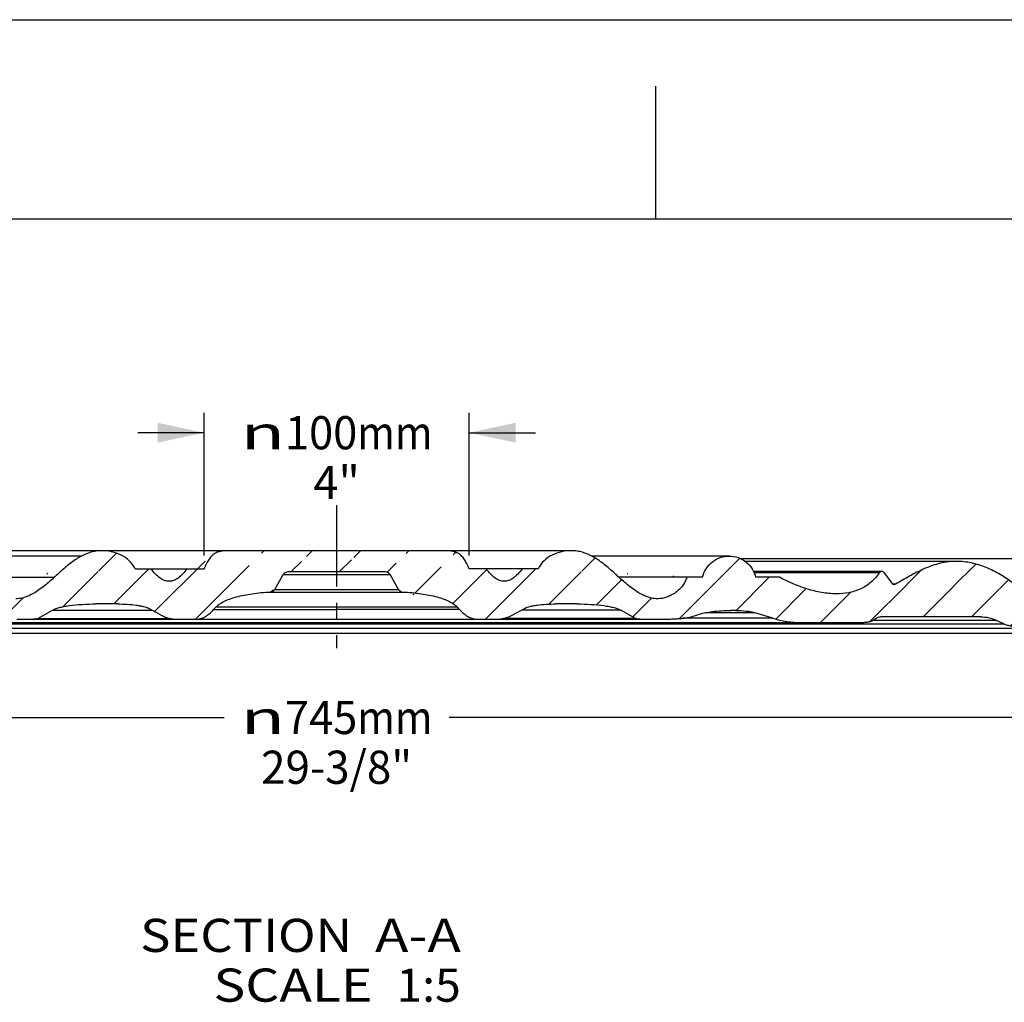
# Model space of a CAD drawing. Units: millimetres. Extents: x 0 to 297, y 0 to 210.
# Drawn here: x 101 to 175, y 136 to 210 of the extents above; entities that cross this region are included whole.
import ezdxf
from ezdxf.enums import TextEntityAlignment as Align

# ---------------------------------------------------------------- set-up
doc = ezdxf.new("R2010")
doc.units = ezdxf.units.MM
doc.header["$LTSCALE"] = 16.335
doc.linetypes.add('CENTER', pattern=[0.6, 0.375, -0.075, 0.075, -0.075])
doc.layers.get('0').update_dxf_attribs({"linetype": 'CONTINUOUS'})
doc.layers.add('DTM_AXIS', color=7, linetype='CONTINUOUS')
doc.styles.get("Standard").update_dxf_attribs({"font": 'cgtime.ttf'})
doc.styles.add('TEXTSTYLE_2', font='gdt', dxfattribs={"width": 0.85})
doc.dimstyles.new('DIMSTYLE_1', dxfattribs={"dimtxt": 2.5, "dimasz": 3.5, "dimexe": 1.5, "dimexo": 1, "dimgap": 1.25, "dimtad": 0, "dimtih": 1, "dimtoh": 1, "dimdec": 0, "dimlfac": 5, "dimtxsty": 'Standard', "dimblk": '_FILLED', "dimblk1": '_FILLED', "dimblk2": '_FILLED', "dimcen": 0.09, "dimadec": 3, "dimazin": 2, "dimtfac": 1, "dimtdec": 0, "dimtofl": 0, "dimtmove": 0, "dimatfit": 3, "dimldrblk": '_FILLED', "dimfxl": 1, "dimtolj": 1, "dimarcsym": 0})

# ---------------------------------------------------------------- blocks, each defined once
blk = doc.blocks.new('_FILLED')
at = {"color": 0, "linetype": 'ByBlock'}
blk.add_solid([(0, 0), (-1, 0.2142857143), (-1, -0.2142857143)], dxfattribs=at)
blk = doc.blocks.new('*D1')
at = {"color": 2, "linetype": 'Continuous', "transparency": 16777216}
for p, q in [((49.92178768270001, 162.7612962179), (49.92178768270001, 155.9081964531)), ((198.9223501577, 162.7612962179), (198.9223501577, 155.9081964531)), ((49.92178768270001, 157.4081964531), (115.9411999189, 157.4081964531)), ((198.9223501577, 157.4081964531), (132.9029379215, 157.4081964531))]:
    blk.add_line(p, q, dxfattribs=at)
at = {"color": 2, "linetype": 'Continuous', "transparency": 16777216, "xscale": 3.5, "yscale": 3.5, "zscale": 3.5, "rotation": 180}
blk.add_blockref('_FILLED', (49.92178768270001, 157.4081964531), dxfattribs=at)
at = {"color": 2, "linetype": 'Continuous', "transparency": 16777216, "xscale": 3.5, "yscale": 3.5, "zscale": 3.5}
blk.add_blockref('_FILLED', (198.9223501577, 157.4081964531), dxfattribs=at)
at = {"color": 2, "linetype": 'Continuous', "transparency": 16777216}
for s, p, p2 in [('745', (120.5245332523, 156.1581964531), (125.9817316958, 156.1581964531)), ('mm', (125.9817316958, 156.1581964531), (131.6529379215, 156.1581964531)), ('29-3/8"', (118.7265436284, 152.4081964531), (130.117594212, 152.4081964531))]:
    blk.add_text(s, height=2.5, dxfattribs=at).set_placement(p, p2, align=Align.FIT)
at = {"color": 2, "linetype": 'Continuous', "transparency": 16777216, "style": 'TEXTSTYLE_2'}
blk.add_text('n', height=2.5, dxfattribs=at).set_placement((117.1911999189, 156.1581964531), (120.5245332523, 156.1581964531), align=Align.FIT)
blk = doc.blocks.new('*D2')
at = {"color": 2, "linetype": 'Continuous', "transparency": 16777216}
for p, q in [((44.4932553796, 169.9767962179), (44.4932553796, 174.9767962179)), ((115.3229430591, 169.9767962179), (42.9932553796, 169.9767962179)), ((48.92178768270001, 163.7612962179), (42.9932553796, 163.7612962179)), ((44.4932553796, 163.7612962179), (44.4932553796, 157.2043065665)), ((44.4932553796, 157.2043065665), (39.7432553796, 157.2043065665))]:
    blk.add_line(p, q, dxfattribs=at)
at = {"color": 2, "linetype": 'Continuous', "transparency": 16777216, "xscale": 3.5, "yscale": 3.5, "zscale": 3.5}
for p, rotation in [((44.4932553796, 169.9767962179), 270), ((44.4932553796, 163.7612962179), 90)]:
    blk.add_blockref('_FILLED', p, dxfattribs=dict(at, rotation=rotation))
at = {"color": 2, "linetype": 'Continuous', "transparency": 16777216}
for s, p, p2 in [('31', (29.1839168582, 155.9543065665), (32.822049154, 155.9543065665)), ('mm', (32.822049154, 155.9543065665), (38.4932553796, 155.9543065665)), ('1-1/4"', (28.9212709438, 152.2043065665), (38.4932553796, 152.2043065665))]:
    blk.add_text(s, height=2.5, dxfattribs=at).set_placement(p, p2, align=Align.FIT)
blk = doc.blocks.new('*D3')
at = {"color": 2, "linetype": 'Continuous', "transparency": 16777216}
for p, q in [((114.423148104, 169.6154012179), (114.423148104, 180.3719437273)), ((134.4209897364, 169.6154012179), (134.4209897364, 180.3719437273)), ((114.423148104, 178.8719437273), (109.423148104, 178.8719437273)), ((134.4209897364, 178.8719437273), (139.4209897364, 178.8719437273))]:
    blk.add_line(p, q, dxfattribs=at)
at = {"color": 2, "linetype": 'Continuous', "transparency": 16777216, "xscale": 3.5, "yscale": 3.5, "zscale": 3.5}
blk.add_blockref('_FILLED', (114.423148104, 178.8719437273), dxfattribs=at)
at = {"color": 2, "linetype": 'Continuous', "transparency": 16777216, "xscale": 3.5, "yscale": 3.5, "zscale": 3.5, "rotation": 180}
blk.add_blockref('_FILLED', (134.4209897364, 178.8719437273), dxfattribs=at)
at = {"color": 2, "linetype": 'Continuous', "transparency": 16777216}
for s, p, p2 in [('100', (120.5245332523, 177.6219437273), (125.9817316958, 177.6219437273)), ('mm', (125.9817316958, 177.6219437273), (131.6529379215, 177.6219437273)), ('4"', (122.6710961576, 173.8719437273), (126.1730416829, 173.8719437273))]:
    blk.add_text(s, height=2.5, dxfattribs=at).set_placement(p, p2, align=Align.FIT)
at = {"color": 2, "linetype": 'Continuous', "transparency": 16777216, "style": 'TEXTSTYLE_2'}
blk.add_text('n', height=2.5, dxfattribs=at).set_placement((117.1911999189, 177.6219437273), (120.5245332523, 177.6219437273), align=Align.FIT)

msp = doc.modelspace()

# ---------------------------------------------------------------- hatches: boundary and pattern name
at = {"linetype": 'Continuous'}
h = msp.add_hatch(dxfattribs=at)
h.set_pattern_fill('A', color=2, scale=2.5781088047, angle=45, style=0, pattern_type=0)
h.set_pattern_definition([(45, (0, 0), (-1.8229982184, 1.8229982184), [])])
edge = h.paths.add_edge_path()
edge.add_line((49.92178768270001, 163.7612962179), (56.6733034679, 163.7612962179))
edge.add_line((50.0265743413, 166.1672962179), (49.92178768270001, 163.7612962179))
edge.add_spline(control_points=[(56.9218141077, 166.7687962179), (56.8015992087, 166.9997718595), (56.6165118116, 167.3754778535), (56.3148442733, 167.8604171231), (55.9879622934, 168.2547847488), (55.6114834849, 168.5443446064), (55.2179598793, 168.6698633248), (54.88849888270001, 168.6816701331), (54.561841958, 168.603028326), (54.1985168009, 168.3589184295), (53.8949237829, 167.9142275645), (53.54104402399999, 167.4254387697), (53.2088284988, 167.0729895062), (52.8728524832, 166.8145850085), (52.3975024621, 166.5631768613), (51.6724817297, 166.358282524), (50.8331310629, 166.2367624005), (50.2725086443, 166.1884752903), (50.0265743413, 166.1672962179)], knot_values=[0, 0, 0, 0, 0.0909038561, 0.1440496782, 0.1971955004, 0.2676094434, 0.3028164149, 0.3380233864, 0.3768592545, 0.4156951226, 0.4933668589, 0.5551699351, 0.6169730111999999, 0.6606250603, 0.7042771095, 0.8045873613, 0.9148110290000001, 1, 1, 1, 1], degree=3, periodic=0)
edge.add_line((58.4218197702, 166.7687962179), (56.9218141077, 166.7687962179))
edge.add_line((58.4549070575, 167.1479296841), (58.4218197702, 166.7687962179))
edge.add_arc((58.4131910009, 168.5980418034), 1.4507361962, 271.6478001509, 334.4265919867)
edge.add_line((60.4218273202, 167.9717962179), (59.72182467770001, 167.9717962179))
edge.add_spline(control_points=[(63.3218382677, 167.9717962179), (63.3131541481, 168.2198350686), (63.1663525138, 168.7110196734), (62.6142608469, 169.2454609784), (61.871832794, 169.4402138376), (61.129404741, 169.2454609784), (60.5773130741, 168.7110196734), (60.43051143989999, 168.2198350686), (60.4218273202, 167.9717962179)], knot_values=[0, 0, 0, 0, 0.1666666667, 0.3333333333, 0.5, 0.6666666667, 0.8333333333, 1, 1, 1, 1], degree=3, periodic=0)
edge.add_line((64.0218409102, 167.9717962179), (63.3218382677, 167.9717962179))
edge.add_arc((65.33047457560001, 168.5980418109), 1.4507361961, 205.5734084725, 268.3522003086)
edge.add_line((65.2887585305, 167.1479296841), (65.32184581770001, 166.7687962179))
edge.add_line((66.52185034770001, 166.7687962179), (65.32184581770001, 166.7687962179))
edge.add_spline(control_points=[(82.2691070276, 167.4538814921), (81.5736540638, 167.8387453056), (80.1315565575, 168.7390493941), (77.310624006, 169.4833058341), (74.0753393138, 168.3176185645), (71.67317430930001, 166.0041951775), (69.226925369, 165.6027246746), (67.6126935676, 166.0344907182), (66.8802976058, 166.4652080139), (66.52185034770001, 166.7687962179)], knot_values=[0, 0, 0, 0, 0.1491830624, 0.279972075, 0.5033090896, 0.7109790173999999, 0.8519868039, 0.9193195555, 1, 1, 1, 1], degree=3, periodic=0)
edge.add_arc((82.3657716806, 167.6286117882), 0.1996899388, 241.0476639844, 323.2436626854)
edge.add_line((83.148339864, 168.3412866424), (82.52576347760001, 167.5091126807))
edge.add_arc((83.3083429581, 168.2217522845), 0.1997226518, 34.2370215322, 143.2375000664)
edge.add_spline(control_points=[(91.02194283520001, 167.9717962179), (90.32656869729999, 167.615426553), (89.251480664, 167.1400207963), (87.7580927976, 166.7838215916), (86.39217188229999, 166.6747315242), (84.84292140310001, 166.9657681906), (83.8695599034, 167.7531280073), (83.4734599034, 168.3341216784)], knot_values=[0, 0, 0, 0, 0.2822375001, 0.4233562502, 0.5644750002000001, 0.7822375001, 1, 1, 1, 1], degree=3, periodic=0)
edge.add_line((92.82194963020001, 167.9717962179), (91.02194283520001, 167.9717962179))
edge.add_spline(control_points=[(96.82196473020001, 167.9717962179), (96.75449038129999, 168.2724307932), (96.482409546, 168.8425130778), (95.7438899345, 169.4348383258), (94.8219571802, 169.6462751639), (93.9000244259, 169.4348383258), (93.1615048145, 168.8425130778), (92.8894239792, 168.2724307932), (92.82194963020001, 167.9717962179)], knot_values=[0, 0, 0, 0, 0.1666666667, 0.3333333333, 0.5, 0.6666666667, 0.8333333333, 1, 1, 1, 1], degree=3, periodic=0)
edge.add_line((98.02196926020001, 167.9717962179), (96.82196473020001, 167.9717962179))
edge.add_spline(control_points=[(109.2220115402, 168.6154012179), (109.0422636699, 168.9905146585), (108.3558910792, 169.7070031977), (106.0929685878, 170.2776439243), (103.7054150245, 168.7310087462), (100.8639404254, 165.6178515846), (98.5112342664, 166.932351864), (98.0873287222, 167.729110667), (98.02196926020001, 167.9717962179)], knot_values=[0, 0, 0, 0, 0.091071347, 0.2137534081, 0.4799119451, 0.8018819804999999, 0.9437872543000001, 1, 1, 1, 1], degree=3, periodic=0)
edge.add_line((110.4235797775, 168.6154012179), (109.2220115402, 168.6154012179))
edge.add_spline(control_points=[(113.1392866712, 168.6154012179), (112.6925004462, 167.9919939298), (111.7901434796, 167.3602933889), (110.8820669761, 167.983700677), (110.4235797775, 168.6154012179)], knot_values=[0, 0, 0, 0, 0.4966961991, 1, 1, 1, 1], degree=3, periodic=0)
edge.add_line((114.423148104, 168.6154012179), (113.1392866712, 168.6154012179))
edge.add_spline(control_points=[(116.3229430591, 169.9767962179), (115.8990626699, 169.9767962179), (115.0341571125, 169.9427764241), (114.5635333489, 168.9365026656), (114.4232278102, 168.6163323524), (114.423148104, 168.6154012179)], knot_values=[0, 0, 0, 0, 0.5266940907, 0.9988401387000001, 1, 1, 1, 1], degree=3, periodic=0)
edge.add_line((132.5211947814, 169.9767962179), (116.3229430591, 169.9767962179))
edge.add_spline(control_points=[(134.4209897364, 168.6154012179), (134.4209100302, 168.6163323524), (134.2806044916, 168.9365026656), (133.809980728, 169.9427764241), (132.9450751706, 169.9767962179), (132.5211947814, 169.9767962179)], knot_values=[0, 0, 0, 0, 0.0011598613, 0.4733059093, 1, 1, 1, 1], degree=3, periodic=0)
edge.add_line((135.7048511692, 168.6154012179), (134.4209897364, 168.6154012179))
edge.add_spline(control_points=[(138.4205580629, 168.6154012179), (137.9620708643, 167.983700677), (137.0539943608, 167.3602933889), (136.1516373943, 167.9919939298), (135.7048511692, 168.6154012179)], knot_values=[0, 0, 0, 0, 0.5033038009, 1, 1, 1, 1], degree=3, periodic=0)
edge.add_line((139.6221263002, 168.6154012179), (138.4205580629, 168.6154012179))
edge.add_spline(control_points=[(150.8221685802, 167.9717962179), (150.7568091182, 167.729110667), (150.332903574, 166.932351864), (147.9801974151, 165.6178515846), (145.1387228159, 168.7310087462), (142.7511692527, 170.2776439243), (140.4882467612, 169.7070031977), (139.8018741705, 168.9905146585), (139.6221263002, 168.6154012179)], knot_values=[0, 0, 0, 0, 0.0562127457, 0.1981180195, 0.5200880549, 0.7862465919, 0.9089286529999999, 1, 1, 1, 1], degree=3, periodic=0)
edge.add_line((152.0221731102, 167.9717962179), (150.8221685802, 167.9717962179))
edge.add_spline(control_points=[(152.0221731102, 167.9717962179), (152.0896474592, 168.2724307932), (152.3617282945, 168.8425130778), (153.1002479059, 169.4348383258), (154.0221806602, 169.6462751639), (154.9441134145, 169.4348383258), (155.682633026, 168.8425130778), (155.9547138613, 168.2724307932), (156.0221882102, 167.9717962179)], knot_values=[0, 0, 0, 0, 0.1666666667, 0.3333333333, 0.5, 0.6666666667, 0.8333333333, 1, 1, 1, 1], degree=3, periodic=0)
edge.add_line((157.8221950052, 167.9717962179), (156.0221882102, 167.9717962179))
edge.add_spline(control_points=[(165.370677937, 168.3341216784), (164.9745779371, 167.7531280073), (164.0012164374, 166.9657681906), (162.4519659581, 166.6747315242), (161.0860450429, 166.7838215916), (159.5926571765, 167.1400207963), (158.5175691432, 167.615426553), (157.8221950052, 167.9717962179)], knot_values=[0, 0, 0, 0, 0.2177624999, 0.4355249998, 0.5766437498, 0.7177624999, 1, 1, 1, 1], degree=3, periodic=0)
edge.add_arc((165.5357948839, 168.2217522837), 0.199722652, 36.762500382, 145.7629785276)
edge.add_line((165.6957979764, 168.3412866424), (166.3183743628, 167.5091126807))
edge.add_arc((166.4783661744, 167.6286117851), 0.1996899388, 216.7563341032, 298.9523327886)
edge.add_spline(control_points=[(182.3222874927, 166.7687962179), (181.9638402347, 166.4652080139), (181.2314442728, 166.0344907182), (179.6172124715, 165.6027246746), (177.1709635311, 166.0041951775), (174.7687985266, 168.3176185645), (171.5335138344, 169.4833058341), (168.712581283, 168.7390493941), (167.2704837767, 167.8387453056), (166.5750308129, 167.4538814921)], knot_values=[0, 0, 0, 0, 0.0806804445, 0.1480131961, 0.2890209826, 0.4966909104, 0.720027925, 0.8508169376000001, 1, 1, 1, 1], degree=3, periodic=0)
edge.add_line((183.5222920227, 166.7687962179), (182.3222874927, 166.7687962179))
edge.add_line((183.55537931, 167.1479296841), (183.5222920227, 166.7687962179))
edge.add_arc((183.5136633283, 168.5980418522), 1.4507361962, 271.647797137, 334.4265889731001)
edge.add_line((185.5222995727, 167.9717962179), (184.8222969302, 167.9717962179))
edge.add_spline(control_points=[(185.5222995727, 167.9717962179), (185.5309836924, 168.2198350686), (185.6777853266, 168.7110196734), (186.2298769935, 169.2454609784), (186.9723050465, 169.4402138376), (187.7147330994, 169.2454609784), (188.2668247663, 168.7110196734), (188.4136264006, 168.2198350686), (188.4223105202, 167.9717962179)], knot_values=[0, 0, 0, 0, 0.1666666667, 0.3333333333, 0.5, 0.6666666667, 0.8333333333, 1, 1, 1, 1], degree=3, periodic=0)
edge.add_line((189.1223131627, 167.9717962179), (188.4223105202, 167.9717962179))
edge.add_arc((190.430946903, 168.5980417622), 1.4507361961, 205.5734054623, 268.3521972982)
edge.add_line((190.389230783, 167.1479296841), (190.4223180702, 166.7687962179))
edge.add_line((191.9223237327, 166.7687962179), (190.4223180702, 166.7687962179))
edge.add_spline(control_points=[(198.8175634992, 166.1672962179), (198.5716291962, 166.1884752903), (198.0110067775, 166.2367624005), (197.1716561107, 166.358282524), (196.4466353784, 166.5631768613), (195.9712853572, 166.8145850085), (195.6353093416, 167.0729895062), (195.3030938164, 167.4254387697), (194.9492140576, 167.9142275645), (194.6456210396, 168.3589184295), (194.2822958824, 168.603028326), (193.9556389578, 168.6816701331), (193.6261779612, 168.6698633248), (193.2326543555, 168.5443446064), (192.856175547, 168.2547847488), (192.5292935671, 167.8604171231), (192.2276260288, 167.3754778535), (192.0425386317, 166.9997718595), (191.9223237327, 166.7687962179)], knot_values=[0, 0, 0, 0, 0.085188971, 0.1954126387, 0.2957228905, 0.3393749397, 0.3830269888, 0.4448300649, 0.5066331411, 0.5843048774, 0.6231407455, 0.6619766136, 0.6971835851, 0.7323905566, 0.8028044995999999, 0.8559503218000001, 0.9090961439, 1, 1, 1, 1], degree=3, periodic=0)
edge.add_line((198.8175634992, 166.1672962179), (198.9223501577, 163.7612962179))
edge.add_line((192.1708343726, 163.7612962179), (198.9223501577, 163.7612962179))
edge.add_line((192.1708343726, 163.7612962179), (191.5882574382, 164.4573174652))
edge.add_spline(control_points=[(189.4216419744, 165.0568124652), (189.7409315081, 165.0568124652), (190.3793099488, 165.0052276752), (191.1693742293, 164.7866196233), (191.492022976, 164.5722915167), (191.5882574382, 164.4573174652)], knot_values=[0, 0, 0, 0, 0.3333333333, 0.6666666667, 1, 1, 1, 1], degree=3, periodic=0)
edge.add_line((189.4216419744, 165.0568124652), (183.4816195509, 165.0568124652))
edge.add_spline(control_points=[(182.8701779379, 164.8623274652), (183.073760508, 164.9919473525), (183.2776900098, 165.0568124652), (183.4816195509, 165.0568124652)], knot_values=[0, 0, 0, 0, 1, 1, 1, 1], degree=3, periodic=0)
edge.add_line((182.1627402413, 164.4119058282), (182.8701779379, 164.8623274652))
edge.add_spline(control_points=[(179.7142776475, 164.1305024652), (180.0904328773, 164.1305024652), (180.8424376372, 164.1552269548), (181.7464977557, 164.2591311591), (182.0798832844, 164.3591512657), (182.1627402413, 164.4119058282)], knot_values=[0, 0, 0, 0, 0.3333333333, 0.6666666667, 1, 1, 1, 1], degree=3, periodic=0)
edge.add_line((179.7142776475, 164.1305024652), (177.7082700749, 164.1305024652))
edge.add_spline(control_points=[(174.7408337866, 164.4653374652), (174.8788935652, 164.4008278373), (175.328240992, 164.2809806631), (176.4075796022, 164.1591919174), (177.2746207701, 164.1305024652), (177.7082700749, 164.1305024652)], knot_values=[0, 0, 0, 0, 0.3333333333, 0.6666666667, 1, 1, 1, 1], degree=3, periodic=0)
edge.add_line((174.7408337866, 164.4653374652), (174.192757746, 164.7214307446))
edge.add_spline(control_points=[(173.0042523173, 164.9988246687), (173.4006830813, 164.9988246687), (173.7971137412, 164.9062988344), (174.192757746, 164.7214307446)], knot_values=[0, 0, 0, 0, 1, 1, 1, 1], degree=3, periodic=0)
edge.add_line((173.0042523173, 164.9988246687), (165.4622238462, 164.9988246687))
edge.add_spline(control_points=[(165.0780171142, 164.8684996687), (165.2056829288, 164.9553146681), (165.3339532924, 164.9988246687), (165.4622238462, 164.9988246687)], knot_values=[0, 0, 0, 0, 1, 1, 1, 1], degree=3, periodic=0)
edge.add_line((164.8816288068, 164.7349521655), (165.0780171142, 164.8684996687))
edge.add_spline(control_points=[(163.8562177836, 164.5675924652), (164.0062560152, 164.5675924652), (164.3062426339, 164.5819413876), (164.6793554012, 164.6428379837), (164.8342452233, 164.7027304953), (164.8816288068, 164.7349521655)], knot_values=[0, 0, 0, 0, 0.3333333333, 0.6666666667, 1, 1, 1, 1], degree=3, periodic=0)
edge.add_line((163.8562177836, 164.5675924652), (159.4562011736, 164.5675924652))
edge.add_arc((159.4641507709, 171.9118853853), 7.3442972225, 252.9158339449, 269.9379820217)
edge.add_line((157.306571215, 164.8916608766), (155.9600628873, 165.3035846687))
edge.add_spline(control_points=[(154.5181825326, 165.4800246687), (154.7893550563, 165.4800246687), (155.3315477256, 165.4483539854), (155.7792812049, 165.3588893962), (155.9600628873, 165.3035846687)], knot_values=[0, 0, 0, 0, 0.5, 1, 1, 1, 1], degree=3, periodic=0)
edge.add_line((154.5181825326, 165.4800246687), (154.1441811208, 165.4800246687))
edge.add_spline(control_points=[(151.64819677, 165.1572196687), (151.9482497203, 165.2576331371), (152.715434298, 165.4215678723), (153.6678196852, 165.4800246687), (154.1441811208, 165.4800246687)], knot_values=[0, 0, 0, 0, 0.5, 1, 1, 1, 1], degree=3, periodic=0)
edge.add_line((151.1520772301, 164.9911920268), (151.64819677, 165.1572196687))
edge.add_spline(control_points=[(148.5381599581, 164.8113658326), (148.93176006, 164.8113658326), (149.7186763582, 164.8270081151), (150.678059621, 164.8930095309), (151.0502254778, 164.9571070838), (151.1520772301, 164.9911920268)], knot_values=[0, 0, 0, 0, 0.3333333333, 0.6666666667, 1, 1, 1, 1], degree=3, periodic=0)
edge.add_line((148.5381599581, 164.8113658326), (148.1101583424, 164.8113658326))
edge.add_spline(control_points=[(146.9621249155, 164.8748407333), (146.9824116617, 164.8633437634), (147.1157121645, 164.8409843353), (147.5474124934, 164.8171155742), (147.9225061137, 164.8113658326), (148.1101583424, 164.8113658326)], knot_values=[0, 0, 0, 0, 0.3333333333, 0.6666666667, 1, 1, 1, 1], degree=3, periodic=0)
edge.add_line((146.9621249155, 164.8748407333), (145.8588809933, 165.5000746687))
edge.add_spline(control_points=[(142.5561373761, 165.9670824652), (143.0354716506, 165.9670824652), (143.9938689817, 165.9272078415), (145.192655427, 165.7576994929), (145.699524918, 165.590385455), (145.8588809933, 165.5000746687)], knot_values=[0, 0, 0, 0, 0.3333333333, 0.6666666667, 1, 1, 1, 1], degree=3, periodic=0)
edge.add_line((142.5561373761, 165.9670824652), (140.9542845977, 165.9670824652))
edge.add_spline(control_points=[(138.6435795166, 165.6524703246), (138.7565342823, 165.7133910418), (139.1128807241, 165.8261448884), (139.9509304338, 165.9402530987), (140.6197712425, 165.9670824652), (140.9542845977, 165.9670824652)], knot_values=[0, 0, 0, 0, 0.3333142983, 0.6666571492, 1, 1, 1, 1], degree=3, periodic=0)
edge.add_line((137.7086483265, 165.147370269), (138.6439374919, 165.6518065929))
edge.add_spline(control_points=[(136.4547702305, 164.8113658326), (136.8737847876, 164.8113658326), (137.2927973933, 164.923886813), (137.7083138911, 165.1479903549)], knot_values=[0, 0, 0, 0, 1, 1, 1, 1], degree=3, periodic=0)
edge.add_line((136.4547702305, 164.8113658326), (135.0469221795, 164.8113658326))
edge.add_spline(control_points=[(133.6995184229, 165.5381410007), (134.1344650756, 165.057432922), (134.5906600488, 164.8113658326), (135.0469221795, 164.8113658326)], knot_values=[0, 0, 0, 0, 1, 1, 1, 1], degree=3, periodic=0)
edge.add_line((133.7000882534, 165.5386565857), (133.5168046894, 165.7412237037))
edge.add_spline(control_points=[(129.4206362128, 166.8649029477), (130.0539107804, 166.8359206348), (131.2842590852, 166.7010938475), (132.7544198621, 166.2975445761), (133.3419032228, 165.9334040779), (133.5162461104, 165.7407182991)], knot_values=[0, 0, 0, 0, 0.3333417193, 0.6666834386, 1, 1, 1, 1], degree=3, periodic=0)
edge.add_arc((129.4391003784, 167.2642955244), 0.3998191538, 209.9035030983, 267.3530653741)
edge.add_line((129.0929024121, 167.0651950135), (128.4543725501, 168.1739219066))
edge.add_arc((128.1074660345, 167.9744419319), 0.3997743868, 29.8999479053, 89.97060478130001)
edge.add_line((128.1076711331, 168.3742104961), (120.7364667074, 168.3742104961))
edge.add_arc((120.7366718226, 167.9744419415), 0.3997743868, 90.0293975992, 150.1000544751)
edge.add_line((119.7512354284, 167.0651950135), (120.3897652903, 168.1739219066))
edge.add_arc((119.405037462, 167.2642955244), 0.3998191538, 272.6469346259, 330.0964969016)
edge.add_spline(control_points=[(115.3278917301, 165.7407182991), (115.5022346177, 165.9334040779), (116.0897179784, 166.2975445761), (117.5598787552, 166.7010938475), (118.7902270601, 166.8359206348), (119.4235016277, 166.8649029477)], knot_values=[0, 0, 0, 0, 0.3333165614, 0.6666582807, 1, 1, 1, 1], degree=3, periodic=0)
edge.add_line((115.144049587, 165.5386565857), (115.327333151, 165.7412237037))
edge.add_spline(control_points=[(113.7972156609, 164.8113658326), (114.2534777916, 164.8113658326), (114.7096727649, 165.057432922), (115.1446194176, 165.5381410007)], knot_values=[0, 0, 0, 0, 1, 1, 1, 1], degree=3, periodic=0)
edge.add_line((113.7972156609, 164.8113658326), (112.38936761, 164.8113658326))
edge.add_spline(control_points=[(111.1358239493, 165.1479903549), (111.5513404471, 164.923886813), (111.9703530529, 164.8113658326), (112.38936761, 164.8113658326)], knot_values=[0, 0, 0, 0, 1, 1, 1, 1], degree=3, periodic=0)
edge.add_line((111.1354895139, 165.147370269), (110.2002003486, 165.6518065929))
edge.add_spline(control_points=[(107.8898532427, 165.9670824652), (108.224366598, 165.9670824652), (108.8932074066, 165.9402530987), (109.7312571164, 165.8261448884), (110.0876035581, 165.7133910418), (110.2005583238, 165.6524703246)], knot_values=[0, 0, 0, 0, 0.3333428508, 0.6666857017, 1, 1, 1, 1], degree=3, periodic=0)
edge.add_line((107.8898532427, 165.9670824652), (106.2880004644, 165.9670824652))
edge.add_spline(control_points=[(102.9852568471, 165.5000746687), (103.1446129224, 165.590385455), (103.6514824134, 165.7576994929), (104.8502688587, 165.9272078415), (105.8086661898, 165.9670824652), (106.2880004644, 165.9670824652)], knot_values=[0, 0, 0, 0, 0.3333333333, 0.6666666667, 1, 1, 1, 1], degree=3, periodic=0)
edge.add_line((101.882012925, 164.8748407333), (102.9852568471, 165.5000746687))
edge.add_spline(control_points=[(100.733979498, 164.8113658326), (100.9216317268, 164.8113658326), (101.296725347, 164.8171155742), (101.7284256759, 164.8409843353), (101.8617261787, 164.8633437634), (101.882012925, 164.8748407333)], knot_values=[0, 0, 0, 0, 0.3333333333, 0.6666666667, 1, 1, 1, 1], degree=3, periodic=0)
edge.add_line((100.733979498, 164.8113658326), (100.3059778823, 164.8113658326))
edge.add_spline(control_points=[(97.6920606103, 164.9911920268), (97.7939123627, 164.9571070838), (98.1660782194, 164.8930095309), (99.1254614823, 164.8270081151), (99.9123777804, 164.8113658326), (100.3059778823, 164.8113658326)], knot_values=[0, 0, 0, 0, 0.3333333333, 0.6666666667, 1, 1, 1, 1], degree=3, periodic=0)
edge.add_line((97.6920606103, 164.9911920268), (97.19594107040001, 165.1572196687))
edge.add_spline(control_points=[(94.6999567197, 165.4800246687), (95.17631815530001, 165.4800246687), (96.1287035424, 165.4215678723), (96.8958881201, 165.2576331371), (97.19594107040001, 165.1572196687)], knot_values=[0, 0, 0, 0, 0.5, 1, 1, 1, 1], degree=3, periodic=0)
edge.add_line((94.6999567197, 165.4800246687), (94.3259553078, 165.4800246687))
edge.add_spline(control_points=[(92.8840749531, 165.3035846687), (93.0648566356, 165.3588893962), (93.51259011479999, 165.4483539854), (94.0547827842, 165.4800246687), (94.3259553078, 165.4800246687)], knot_values=[0, 0, 0, 0, 0.5, 1, 1, 1, 1], degree=3, periodic=0)
edge.add_line((91.5375666254, 164.8916608766), (92.8840749531, 165.3035846687))
edge.add_arc((89.3799870695, 171.9118853853), 7.3442972225, 270.0620179783, 287.0841660551)
edge.add_line((89.3879366669, 164.5675924652), (84.9879200569, 164.5675924652))
edge.add_spline(control_points=[(83.9625090336, 164.7349521655), (84.00989261710001, 164.7027304953), (84.1647824392, 164.6428379837), (84.5378952065, 164.5819413876), (84.8378818253, 164.5675924652), (84.9879200569, 164.5675924652)], knot_values=[0, 0, 0, 0, 0.3333333333, 0.6666666667, 1, 1, 1, 1], degree=3, periodic=0)
edge.add_line((83.9625090336, 164.7349521655), (83.7661207263, 164.8684996687))
edge.add_spline(control_points=[(83.3819139942, 164.9988246687), (83.510184548, 164.9988246687), (83.6384549116, 164.9553146681), (83.7661207263, 164.8684996687)], knot_values=[0, 0, 0, 0, 1, 1, 1, 1], degree=3, periodic=0)
edge.add_line((83.3819139942, 164.9988246687), (75.8398855232, 164.9988246687))
edge.add_spline(control_points=[(74.6513800945, 164.7214307446), (75.0470240992, 164.9062988344), (75.44345475909999, 164.9988246687), (75.8398855232, 164.9988246687)], knot_values=[0, 0, 0, 0, 1, 1, 1, 1], degree=3, periodic=0)
edge.add_line((74.1033040539, 164.4653374652), (74.6513800945, 164.7214307446))
edge.add_spline(control_points=[(71.13586776560001, 164.1305024652), (71.5695170704, 164.1305024652), (72.43655823819999, 164.1591919174), (73.5158968485, 164.2809806631), (73.9652442752, 164.4008278373), (74.1033040539, 164.4653374652)], knot_values=[0, 0, 0, 0, 0.3333333333, 0.6666666667, 1, 1, 1, 1], degree=3, periodic=0)
edge.add_line((71.13586776560001, 164.1305024652), (69.1298601929, 164.1305024652))
edge.add_spline(control_points=[(66.6813975991, 164.4119058282), (66.7642545561, 164.3591512657), (67.09764008479999, 164.2591311591), (68.0017002032, 164.1552269548), (68.7537049631, 164.1305024652), (69.1298601929, 164.1305024652)], knot_values=[0, 0, 0, 0, 0.3333333333, 0.6666666667, 1, 1, 1, 1], degree=3, periodic=0)
edge.add_line((66.6813975991, 164.4119058282), (65.9739599025, 164.8623274652))
edge.add_spline(control_points=[(65.3625182895, 165.0568124652), (65.5664478307, 165.0568124652), (65.7703773324, 164.9919473525), (65.9739599025, 164.8623274652)], knot_values=[0, 0, 0, 0, 1, 1, 1, 1], degree=3, periodic=0)
edge.add_line((65.3625182895, 165.0568124652), (59.42249586600001, 165.0568124652))
edge.add_spline(control_points=[(57.25588040220001, 164.4573174652), (57.3521148645, 164.5722915167), (57.6747636112, 164.7866196233), (58.4648278916, 165.0052276752), (59.1032063323, 165.0568124652), (59.42249586600001, 165.0568124652)], knot_values=[0, 0, 0, 0, 0.3333333333, 0.6666666667, 1, 1, 1, 1], degree=3, periodic=0)
edge.add_line((56.6733034679, 163.7612962179), (57.25588040220001, 164.4573174652))

# ---------------------------------------------------------------- linework, layer by layer
at = {"color": 5, "linetype": 'Continuous'}
msp.add_line((0, 210), (297, 210), dxfattribs=at)
at = {"color": 4, "linetype": 'Continuous'}
msp.add_line((148.5, 195), (148.5, 205), dxfattribs=at)
at = {"color": 7, "linetype": 'Continuous'}
for p, q in [((5, 195), (292, 195)), ((105.1851095504, 169.5757962179), (94.8228448775, 169.5757960218)), ((116.3229430591, 169.9782104961), (106.7271152117, 169.9782104961)), ((132.5211947814, 169.9767962179), (116.3229430591, 169.9767962179)), ((142.1170226287, 169.9782104961), (132.5211947814, 169.9782104961)), ((154.0212929549, 169.5757960218), (143.6589327723, 169.5757962179)), ((186.9714174762, 169.3752959395), (154.9050707088, 169.3752962179)), ((109.2220115402, 168.6154012179), (114.423148104, 168.6154012179)), ((139.6221263002, 168.6154012179), (134.4209897364, 168.6154012179)), ((171.1668008751, 169.1768756933), (155.2350686781, 169.1768762434)), ((96.82196473020001, 167.9717962179), (103.1245140042, 167.9717962179)), ((119.7512354284, 167.0651950135), (120.3897652903, 168.1739219066)), ((120.3901035056, 168.1737271241), (128.4540343348, 168.1737271241)), ((128.1076711331, 168.3742104961), (120.7364667074, 168.3742104961)), ((129.0929024121, 167.0651950135), (128.4543725501, 168.1739219066)), ((152.0221731102, 167.9717962179), (145.7196530182, 167.9717962179)), ((165.5357255975, 168.4214857855), (155.8644890578, 168.4214857855)), ((155.9042331967, 168.3341216784), (165.370677937, 168.3341216784)), ((157.8221950052, 167.9717962179), (156.0221882102, 167.9717962179)), ((165.6957979764, 168.3412866424), (166.3183743628, 167.5091126807)), ((166.5750308129, 167.4538814921), (166.381725886, 167.4538814921)), ((119.4235016277, 166.8649029477), (129.4206362128, 166.8649029477)), ((119.7512354284, 167.0651950135), (129.0929024121, 167.0651950135)), ((107.8898532427, 165.9670824652), (106.2880004644, 165.9670824652)), ((111.1354895139, 165.147370269), (110.2002003486, 165.6518065929)), ((115.144049587, 165.5386565857), (115.327333151, 165.7412237037)), ((115.3278917301, 165.7407182991), (133.5162461104, 165.7407182991)), ((133.7000882534, 165.5386565857), (133.5168046894, 165.7412237037)), ((137.7086483265, 165.147370269), (138.6439374919, 165.6518065929)), ((142.5561373761, 165.9670824652), (140.9542845977, 165.9670824652)), ((101.882012925, 164.8748407333), (102.9852568471, 165.5000746687)), ((101.882012925, 164.8748407333), (111.8469237621, 164.8742620015)), ((102.9852568471, 165.5000746687), (110.481539389, 165.5000699573)), ((115.144049587, 165.5386565857), (124.4220689202, 165.5382910089)), ((133.7000882534, 165.5386565857), (124.4220689202, 165.5382910089)), ((146.9621249155, 164.8748407333), (136.9971150027, 164.8742620039)), ((145.8588809933, 165.5000746687), (138.3625984515, 165.5000699573)), ((146.9621249155, 164.8748407333), (145.8588809933, 165.5000746687)), ((157.306571215, 164.8916608766), (150.5491482638, 164.8916414881)), ((151.1520772301, 164.9911920268), (151.64819677, 165.1572196687)), ((155.9600628873, 165.3035846687), (152.2075458128, 165.3035843909)), ((154.5181825326, 165.4800246687), (154.1441811208, 165.4800246687)), ((157.306571215, 164.8916608766), (155.9600628873, 165.3035846687)), ((164.8816288068, 164.7349521655), (165.0780171142, 164.8684996687)), ((173.0042523173, 164.9988246687), (165.4622238462, 164.9988246687)), ((69.1257403958, 164.1305069256), (179.7184010738, 164.1305067793)), ((74.1033040539, 164.4653374652), (174.7408337866, 164.4653374652)), ((84.9879200569, 164.5675924652), (163.8562177836, 164.5675924652)), ((100.3059778823, 164.8113658326), (148.5381599581, 164.8113658326)), ((174.192757746, 164.7214307446), (164.8596628937, 164.7214320674)), ((174.7408337866, 164.4653374652), (174.192757746, 164.7214307446)), ((49.92178768270001, 163.7612962179), (198.9223501577, 163.7612962179))]:
    msp.add_line(p, q, dxfattribs=at)
for centre, radius, start, end in [((120.7367192608, 167.9743369334), 0.3998736424, 90.0361870526, 150.0903993971), ((128.1074185796, 167.9743369334), 0.3998736424, 29.9096006029, 89.96381294740002), ((165.5357336486, 168.2216551497), 0.199830636, 36.77430386, 145.7452834026), ((166.4784366746, 167.6287418956), 0.1998276575, 216.774126785, 270.0104520463), ((119.4050374734, 167.2642955057), 0.3998191346, 272.6469331185, 330.0964984091), ((129.439100367, 167.2642955057), 0.3998191346, 209.9035015909, 267.3530668815), ((159.4641507709, 171.9118853853), 7.3442972225, 252.9158339449, 269.9379820217)]:
    msp.add_arc(centre, radius, start, end, dxfattribs=at)
for points, knots in [([(106.7271152104, 169.9782104961), (106.5811375829, 169.978210496), (106.2928340855, 169.9580630416), (105.8719668332, 169.8668614722), (105.4689461527, 169.7211543578), (104.9408272834, 169.4573462496), (104.2981902253, 169.0108554939), (103.5526130185, 168.363884201), (102.7940101792, 167.6658943247), (102.1237825501, 167.114017243), (101.5563436674, 166.7482189083), (101.1257502102, 166.5343019018), (100.6822200555, 166.3921583895), (100.3773902186, 166.3572208326), (100.2267788418, 166.3572208326)], [0, 0, 0, 0, 0.0575092568, 0.1133935749, 0.1691291975, 0.2258924704, 0.3455374181, 0.4760804545, 0.6146247238, 0.7517894587, 0.8173544103, 0.8802142676000001, 0.9406652342, 1, 1, 1, 1]), ([(109.2220115402, 168.6154012179), (109.1145166141, 168.83973095), (108.8093708954, 169.2510257881), (108.1792048099, 169.6795244571), (107.4667933456, 169.9219510701), (106.9703305494, 169.9782104962), (106.7271152104, 169.9782104961)], [0, 0, 0, 0, 0.2501526601, 0.5019267625, 0.7554180032, 1, 1, 1, 1]), ([(116.3229430591, 169.9767962179), (116.221140955, 169.9767962179), (116.0170828558, 169.9746864064), (115.7126276138, 169.9457327863), (115.414837498, 169.8696277575), (115.1847338101, 169.747648849), (115.0234588209, 169.6094287518), (114.9109891835, 169.485087088), (114.8077451264, 169.3468434464), (114.7135680404, 169.1995396104), (114.6420587035, 169.07267043), (114.5888494983, 168.97074766), (114.5513962905, 168.8956548942), (114.5161383889, 168.8220869837), (114.4882877401, 168.7619508511), (114.4670414477, 168.7151144647), (114.4542905834, 168.6866216869), (114.4443195797, 168.6642491834), (114.4371207499, 168.6477930094), (114.4309195136, 168.6342769757), (114.426665078, 168.6234564689), (114.4233958575, 168.6182954951), (114.423148104, 168.6154012179)], [0, 0, 0, 0, 0.1196618782, 0.2397826615, 0.358677018, 0.4788029427, 0.5418002861, 0.6075705466, 0.6754723085, 0.7443944856, 0.8129409033, 0.846586651, 0.8795354622, 0.9115719073, 0.9424757602, 0.9574331144, 0.972023028, 0.9791713065000001, 0.9862170365999999, 0.9931566381999999, 0.9965855201999999, 1, 1, 1, 1]), ([(134.4209897364, 168.6154012179), (134.4207419829, 168.6182954951), (134.4174727625, 168.6234564689), (134.4132183269, 168.6342769757), (134.4070170906, 168.6477930094), (134.3998182607, 168.6642491834), (134.389847257, 168.6866216869), (134.3770963928, 168.7151144647), (134.3558501004, 168.7619508511), (134.3279994516, 168.8220869837), (134.2927415499, 168.8956548942), (134.2552883421, 168.97074766), (134.2020791369, 169.07267043), (134.1305698, 169.1995396104), (134.0363927141, 169.3468434464), (133.9331486569, 169.485087088), (133.8206790195, 169.6094287518), (133.6594040303, 169.747648849), (133.4293003424, 169.8696277575), (133.1315102266, 169.9457327863), (132.8270549846, 169.9746864064), (132.6229968854, 169.9767962179), (132.5211947814, 169.9767962179)], [0, 0, 0, 0, 0.0034144798, 0.0068433618, 0.0137829634, 0.0208286935, 0.027976972, 0.04256688559999999, 0.0575242398, 0.0884280927, 0.1204645378, 0.153413349, 0.1870590967, 0.2556055144, 0.3245276915, 0.3924294534, 0.4581997139, 0.5211970573, 0.641322982, 0.7602173385, 0.8803381218, 1, 1, 1, 1]), ([(142.11702263, 169.9782104961), (141.8738072909, 169.9782104962), (141.3773444947, 169.92195107), (140.6649330305, 169.6795244571), (140.0347669451, 169.2510257881), (139.7296212263, 168.83973095), (139.6221263002, 168.6154012179)], [0, 0, 0, 0, 0.2445819968, 0.4980732375, 0.7498473399, 1, 1, 1, 1]), ([(148.617358999, 166.3572208326), (148.4667476222, 166.3572208326), (148.1619177852, 166.3921583894), (147.7183876305, 166.5343019017), (147.2877941732, 166.7482189082), (146.7203552905, 167.1140172429), (146.0501276614, 167.6658943246), (145.291524822, 168.3638842009), (144.5459476152, 169.0108554939), (143.9033105571, 169.4573462496), (143.3751916878, 169.7211543578), (142.9721710072, 169.8668614723), (142.5513037549, 169.9580630416), (142.2630002575, 169.978210496), (142.11702263, 169.9782104961)], [0, 0, 0, 0, 0.0593347658, 0.1197857324, 0.1826455897, 0.2482105413, 0.3853752761999999, 0.5239195455, 0.6544625819, 0.7741075296, 0.8308708025, 0.8866064251000001, 0.9424907431999999, 1, 1, 1, 1]), ([(152.0221731102, 167.9717962179), (152.0725131145, 168.1960880567), (152.2505392668, 168.6308926771), (152.7167533014, 169.1553426318), (153.3293407664, 169.4966849699), (153.7919005616, 169.5756946481), (154.0212923697, 169.5757960216)], [0, 0, 0, 0, 0.2502965864, 0.5003560177, 0.7502257948000001, 1, 1, 1, 1]), ([(154.0212923697, 169.5757960216), (154.2508298221, 169.5758974594), (154.7137562151, 169.497181139), (155.3269330608, 169.1559498054), (155.7936257912, 168.6313053262), (155.9718161778, 168.1962307596), (156.0221882102, 167.9717962179)], [0, 0, 0, 0, 0.2497740557, 0.4996436587, 0.7497032325, 1, 1, 1, 1]), ([(111.7857228771, 167.6740703462), (111.6707935213, 167.6740703462), (111.4266649277, 167.71897617), (111.0778268318, 167.9093108087), (110.7355591397, 168.2149347493), (110.5283117458, 168.471102225), (110.4235797775, 168.6154012179)], [0, 0, 0, 0, 0.2012526926, 0.4249964272, 0.6877785644, 1, 1, 1, 1]), ([(113.1392866712, 168.6154012179), (113.0358852705, 168.4711237464), (112.8309723438, 168.2149469398), (112.4913658817, 167.9092120032), (112.1439926185, 167.7188194677), (111.9004761226, 167.6740703462), (111.7857228771, 167.6740703462)], [0, 0, 0, 0, 0.3119877792, 0.5745634219, 0.7983058717, 1, 1, 1, 1]), ([(137.0584149634, 167.6740703462), (136.9436617178, 167.6740703462), (136.700145222, 167.7188194677), (136.3527719588, 167.9092120032), (136.0131654966, 168.2149469398), (135.80825257, 168.4711237464), (135.7048511692, 168.6154012179)], [0, 0, 0, 0, 0.2016941283, 0.4254365781, 0.6880122208, 1, 1, 1, 1]), ([(138.4205580629, 168.6154012179), (138.3158260946, 168.471102225), (138.1085787007, 168.2149347493), (137.7663110086, 167.9093108087), (137.4174729127, 167.71897617), (137.1733443191, 167.6740703462), (137.0584149634, 167.6740703462)], [0, 0, 0, 0, 0.3122214356, 0.5750035728, 0.7987473074, 1, 1, 1, 1]), ([(171.1668008751, 169.1768756933), (170.9626137136, 169.1769724194), (170.5526737509, 169.1506876496), (169.737955996, 169.0005354799), (168.9450265952, 168.7221632524), (168.1875545427, 168.3567858905), (167.4593446999, 167.9625121367), (166.9289191967, 167.6497233966), (166.5750308129, 167.4538814921)], [0, 0, 0, 0, 0.1233877365, 0.2474572774, 0.499741616, 0.627939727, 0.7555875789000001, 1, 1, 1, 1]), ([(179.5013869092, 165.7346597221), (179.1209129984, 165.7346004709), (178.5480965937, 165.8087781902), (177.8240035604, 166.036726249), (177.3077739757, 166.2701805302), (176.8188683746, 166.5538065466), (176.1889344781, 166.9787165502), (175.5792314293, 167.4412749184), (174.9503589497, 167.8868963797), (174.4573565258, 168.1988710499), (173.9421513322, 168.4767001721), (173.2335201606, 168.7956076749), (172.3132754715, 169.0867863277), (171.5462083206, 169.1766959631), (171.1668008751, 169.1768756933)], [0, 0, 0, 0, 0.1242892417, 0.1862191518, 0.2476158898, 0.3089241923, 0.3706545846, 0.4957208032, 0.558870836, 0.6223879567, 0.6861793643, 0.7499109454, 0.8760591276, 1, 1, 1, 1]), ([(150.8221685802, 167.9717962179), (150.791111991, 167.8564803135), (150.7030612534, 167.630793204), (150.5078296006, 167.3225576921), (150.2611610841, 167.0475869637), (149.9736953661, 166.8105211545), (149.6558160801, 166.616381176), (149.3177826942, 166.4706343145), (148.9697321639, 166.3784730593), (148.7334046279, 166.3572208327), (148.617358999, 166.3572208326)], [0, 0, 0, 0, 0.1230961398, 0.2476148248, 0.3742246189, 0.5022593614, 0.6303526007, 0.7568930433, 0.8803868574, 1, 1, 1, 1]), ([(162.104091087, 166.7299239264), (161.7316760147, 166.7299345465), (160.9859357542, 166.8025888931), (159.5284959186, 167.1660134145), (158.4928434394, 167.6280981356), (157.8221950052, 167.9717962179)], [0, 0, 0, 0, 0.2485301578, 0.4970939056, 1, 1, 1, 1]), ([(165.370677937, 168.3341216784), (165.1786726203, 168.0524910956), (164.7388718986, 167.555402793), (163.9139446365, 167.0449518857), (163.0216801142, 166.7787803395), (162.4097326235, 166.7299152105), (162.104091087, 166.7299239264)], [0, 0, 0, 0, 0.2698001958, 0.5171429662, 0.7580723347, 1, 1, 1, 1]), ([(115.3278917301, 165.7407182991), (115.4003595328, 165.820810554), (115.5867611267, 165.9743200845), (115.9299496955, 166.1690336591), (116.3577778098, 166.3468557942), (117.0655865423, 166.5669625387), (118.095963168, 166.7660742124), (118.9634900612, 166.8438501535), (119.4235016277, 166.8649029477)], [0, 0, 0, 0, 0.0750032719, 0.1660145867, 0.2733162542, 0.3960617033, 0.6802314343000001, 1, 1, 1, 1]), ([(129.4206362128, 166.8649029477), (129.8806477793, 166.8438501535), (130.7481746724, 166.7660742124), (131.7785512982, 166.5669625387), (132.4863600307, 166.3468557942), (132.914188145, 166.1690336591), (133.2573767137, 165.9743200845), (133.4437783077, 165.820810554), (133.5162461104, 165.7407182991)], [0, 0, 0, 0, 0.3197685657, 0.6039382967, 0.7266837458, 0.8339854133, 0.9249967281, 1, 1, 1, 1]), ([(102.9852568471, 165.5000746687), (103.0545844904, 165.5393642531), (103.2220848019, 165.6107606205), (103.5123734589, 165.6984237908), (103.8675908823, 165.7768210898), (104.4442790718, 165.8704918661), (105.2577600629, 165.9469182623), (105.9339836874, 165.9670824652), (106.2880004644, 165.9670824652)], [0, 0, 0, 0, 0.0711984664, 0.1618553449, 0.2707585299, 0.3959273039, 0.6836937009999999, 1, 1, 1, 1]), ([(107.8898532427, 165.9670824652), (108.1369311777, 165.9670824652), (108.6090181631, 165.9535062518), (109.1771837584, 165.9020511992), (109.5805202739, 165.8389839494), (109.8294295508, 165.7861697147), (110.0333370814, 165.7270864926), (110.1514065962, 165.6789796842), (110.2005583238, 165.6524703246)], [0, 0, 0, 0, 0.3159206611, 0.6035130529, 0.7287166647, 0.8377445061, 0.9285953355, 1, 1, 1, 1]), ([(138.6435795166, 165.6524703246), (138.6927312443, 165.6789796842), (138.8108007591, 165.7270864926), (139.0147082897, 165.7861697147), (139.2636175666, 165.8389839494), (139.666954082, 165.9020511992), (140.2351196774, 165.9535062518), (140.7072066627, 165.9670824652), (140.9542845977, 165.9670824652)], [0, 0, 0, 0, 0.0714046645, 0.1622554939, 0.2712833353, 0.3964869471, 0.6840793389000001, 1, 1, 1, 1]), ([(142.5561373761, 165.9670824652), (142.9101541531, 165.9670824652), (143.5863777776, 165.9469182623), (144.3998587686, 165.8704918661), (144.9765469581, 165.7768210898), (145.3317643816, 165.6984237908), (145.6220530386, 165.6107606205), (145.78955335, 165.5393642531), (145.8588809933, 165.5000746687)], [0, 0, 0, 0, 0.316306299, 0.6040726961, 0.7292414701000001, 0.8381446551, 0.9288015336, 1, 1, 1, 1]), ([(100.733979498, 164.8113658326), (100.8716142436, 164.8113658326), (101.0723346425, 164.8134995049), (101.3293437436, 164.821092806), (101.4965948358, 164.8286243187), (101.6384906798, 164.8376498823), (101.7502168111, 164.8480894181), (101.8228743708, 164.857909125), (101.8629258073, 164.8672121104), (101.876945383, 164.8719688397), (101.882012925, 164.8748407333)], [0, 0, 0, 0, 0.3583999594, 0.5226445516, 0.6695143029, 0.7943675337999999, 0.892782007, 0.9618427673000001, 0.9848323804000001, 1, 1, 1, 1]), ([(111.1358239493, 165.1479903549), (111.3336958317, 165.0412706701), (111.7403437424, 164.8720670294), (112.1781302439, 164.8113658326), (112.38936761, 164.8113658326)], [0, 0, 0, 0, 0.5155702658, 1, 1, 1, 1]), ([(113.7972156609, 164.8113658326), (113.9121918623, 164.8113658326), (114.150354104, 164.8445221701), (114.4970894654, 164.9887915989), (114.8358508459, 165.2234222852), (115.0424039022, 165.4251712291), (115.1446194176, 165.5381410007)], [0, 0, 0, 0, 0.2191435461, 0.4519782825, 0.7096244862000001, 1, 1, 1, 1]), ([(133.6995184229, 165.5381410007), (133.8017339382, 165.4251712291), (134.0082869946, 165.2234222852), (134.347048375, 164.9887915989), (134.6937837364, 164.8445221701), (134.9319459781, 164.8113658326), (135.0469221795, 164.8113658326)], [0, 0, 0, 0, 0.2903755138, 0.5480217175, 0.7808564539, 1, 1, 1, 1]), ([(136.4547702305, 164.8113658326), (136.6660075965, 164.8113658326), (137.1037940981, 164.8720670294), (137.5104420088, 165.0412706701), (137.7083138911, 165.1479903549)], [0, 0, 0, 0, 0.4844297342, 1, 1, 1, 1]), ([(146.9621249155, 164.8748407333), (146.9671924574, 164.8719688397), (146.9812120332, 164.8672121104), (147.0212634696, 164.857909125), (147.0939210294, 164.8480894181), (147.2056471606, 164.8376498823), (147.3475430046, 164.8286243187), (147.5147940968, 164.821092806), (147.7718031979, 164.8134995049), (147.9725235968, 164.8113658326), (148.1101583424, 164.8113658326)], [0, 0, 0, 0, 0.0151676196, 0.0381572327, 0.107217993, 0.2056324662, 0.3304856971, 0.4773554484, 0.6416000406, 1, 1, 1, 1]), ([(148.5381599581, 164.8113658326), (148.8281524977, 164.8113658326), (149.253544328, 164.8173203233), (149.8025861179, 164.8382679549), (150.1711037372, 164.859237683), (150.4960135329, 164.8850068003), (150.7688733919, 164.9147680735), (150.9822539924, 164.9478033661), (151.1034604275, 164.9749222925), (151.1520772301, 164.9911920268)], [0, 0, 0, 0, 0.3314014947, 0.4860816639, 0.6278773709000001, 0.7531839403, 0.8585394583, 0.9414125064, 1, 1, 1, 1]), ([(151.64819677, 165.1572196687), (151.8144392046, 165.2128531142), (152.1834778825, 165.3072966468), (152.7815048117, 165.4055321223), (153.4458364389, 165.4661444155), (153.9078553942, 165.4800246687), (154.1441811208, 165.4800246687)], [0, 0, 0, 0, 0.2082270176, 0.4513389184, 0.7192916691, 1, 1, 1, 1]), ([(154.5181825326, 165.4800246687), (154.7818811535, 165.4800246687), (155.1648464976, 165.4598094194), (155.6449640752, 165.3854903386), (155.8612040472, 165.3338275624), (155.9600628873, 165.3035846687)], [0, 0, 0, 0, 0.5430663125999999, 0.7870943478, 1, 1, 1, 1]), ([(165.0780171142, 164.8684996687), (165.1373696635, 164.9088604462), (165.2596628779, 164.9742031975), (165.3971989858, 164.9988246687), (165.4622238462, 164.9988246687)], [0, 0, 0, 0, 0.5246732059, 1, 1, 1, 1]), ([(173.0042523173, 164.9988246687), (173.203779375, 164.9988246687), (173.6143731247, 164.949682071), (174.0027041253, 164.8102349458), (174.192757746, 164.7214307446)], [0, 0, 0, 0, 0.4874783195, 1, 1, 1, 1]), ([(163.8562177836, 164.5675924652), (163.9669963595, 164.5675924652), (164.1785388386, 164.5747522683), (164.4699304128, 164.6066055255), (164.6801722336, 164.6496010347), (164.810437726, 164.6954134526), (164.8611041271, 164.7209950223), (164.8816288068, 164.7349521655)], [0, 0, 0, 0, 0.3170939067, 0.6051342488, 0.8386476495, 0.9289530974, 1, 1, 1, 1]), ([(174.7408337866, 164.4653374652), (174.8022628523, 164.436634202), (174.9508160736, 164.3854887008), (175.2078942853, 164.3230053596), (175.5251208834, 164.2669893041), (176.0441691968, 164.1997037367), (176.7779974212, 164.1449586433), (177.3881748782, 164.1305024652), (177.7082700749, 164.1305024652)], [0, 0, 0, 0, 0.0678155396, 0.1564774233, 0.2645275396, 0.3897915123, 0.6798511973, 1, 1, 1, 1])]:
    msp.add_open_spline(points, degree=3, knots=knots, dxfattribs=at)
msp.add_open_spline([(166.5750308129, 167.4538814921), (166.545943346, 167.437784482), (166.5117175928, 167.4289141041), (166.4784731277, 167.4289142414)], degree=3, dxfattribs=at)
at = {"layer": 'DTM_AXIS', "color": 7, "linetype": 'CENTER'}
msp.add_line((124.4220689202, 173.4119718374), (124.4220689202, 162.6383535168), dxfattribs=at)

# ---------------------------------------------------------------- texts
at = {"color": 2, "linetype": 'Continuous'}
for s, p, p2 in [('SECTION  ', (109.6039959366, 139.736795672), (127.3180037187, 139.736795672)), ('A-A', (127.3180037187, 139.736795672), (133.7868753141, 139.736795672)), ('SCALE  ', (115.1292877654, 135.986795672), (128.9327897109, 135.986795672)), ('1:5', (128.9327897109, 135.986795672), (133.7868753141, 135.986795672))]:
    msp.add_text(s, height=2.5, dxfattribs=at).set_placement(p, p2, align=Align.FIT)

# ---------------------------------------------------------------- dimensions: what is measured, and where the dimension line sits
for base, p1, p2, angle, text, picture, middle in [((114.423148104, 178.8719437273), (134.4209897364, 168.6154012179), (114.423148104, 168.6154012179), 180, '%%c<>mm\\P4"', '*D3', (124.4220689202, 176.9969437273)), ((44.4932553796, 163.7612962179), (116.3229430591, 169.9767962179), (49.92178768270001, 163.7612962179), 270, '<>mm\\P1-1/4"', '*D2', (33.7072631617, 155.3293065665))]:
    dim = msp.add_linear_dim(base=base, p1=p1, p2=p2, angle=angle, text=text, dimstyle='DIMSTYLE_1', dxfattribs=at)
    dim.commit()
    dim.dimension.update_dxf_attribs({"geometry": picture, "text_midpoint": middle, "dimtype": 160})
dim = msp.add_linear_dim(base=(198.9223501577, 157.4081964531), p1=(49.92178768270001, 163.7612962179), p2=(198.9223501577, 163.7612962179), text='%%c<>mm\\P29-3/8"', dimstyle='DIMSTYLE_1', dxfattribs=at)
dim.commit()
dim.dimension.update_dxf_attribs({"geometry": '*D1', "text_midpoint": (124.4220689202, 155.5331964531), "dimtype": 160})

doc.saveas('drawing.dxf')
